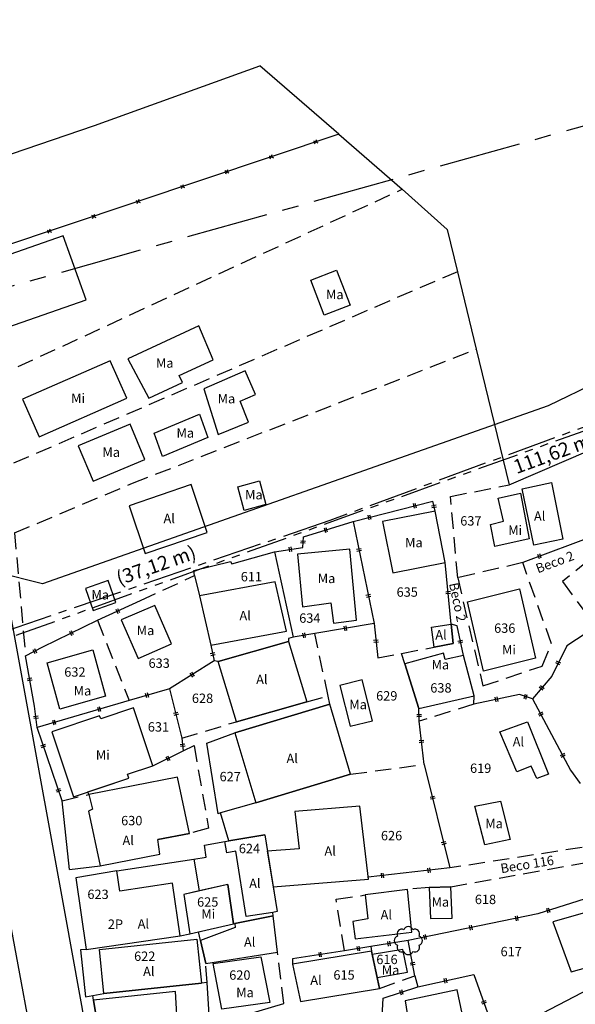
# Model space of a CAD drawing. Extents: x 183929 to 185429, y 1673955 to 1675040.
# Drawn here: x 184800 to 184859, y 1674747 to 1674852 of the extents above; entities that cross this region are included whole.
import ezdxf

# ---------------------------------------------------------------- set-up
doc = ezdxf.new("R2010")
doc.units = 0
doc.header["$LTSCALE"] = 7
doc.header["$MEASUREMENT"] = 0
for name, pattern in [('CENTER', [2, 1.25, -0.25, 0.25, -0.25]), ('CENTER2', [1.125, 0.75, -0.125, 0.125, -0.125]), ('HIDDEN', [0.375, 0.25, -0.125]), ('PHANTOM2', [1.25, 0.625, -0.125, 0.125, -0.125, 0.125, -0.125])]:
    doc.linetypes.add(name, pattern=pattern)
for name, color, linetype in [('ARVORE', 2, 'CONTINUOUS'), ('DIVISA-CERCA-ARAME', 3, 'CONTINUOUS'), ('DIVISA-CERCA-MADEIRA', 3, 'CONTINUOUS'), ('DIVISA-MURO', 3, 'CONTINUOUS'), ('DIVISA-PAREDE-CASA', 3, 'CONTINUOUS'), ('DIVISA-PROJETADA', 3, 'HIDDEN'), ('EDIFICACAO-ALVENARIA', 5, 'CONTINUOUS'), ('EDIFICACAO-MADEIRA', 5, 'CONTINUOUS'), ('EDIFICACAO-MISTA', 5, 'CONTINUOUS'), ('ESCRITURA', 6, 'PHANTOM2'), ('LIMITE', 5, 'CONTINUOUS'), ('MEIO-FIO', 1, 'CONTINUOUS'), ('NOME-RUAS', 1, 'CONTINUOUS'), ('PERIMETRO', 7, 'CENTER2'), ('REFERENCIA-CADASTRAL', 3, 'CONTINUOUS'), ('TEXTOS', 3, 'CONTINUOUS')]:
    doc.layers.add(name, color=color, linetype=linetype)
doc.styles.get("Standard").update_dxf_attribs({"font": 'ARIAL.TTF', "height": 1.5})

# ---------------------------------------------------------------- blocks, each defined once
blk = doc.blocks.new('CM')
at = {"layer": 'DIVISA-CERCA-MADEIRA', "color": 1}
for p, q in [((-0.1, 0.25), (-0.1, -0.25)), ((0.1, 0.25), (0.1, -0.25))]:
    blk.add_line(p, q, dxfattribs=at)
blk = doc.blocks.new('CA')
at = {"layer": 'DIVISA-CERCA-ARAME', "color": 1}
for p, q in [((0.18, 0.18), (-0.18, -0.18)), ((0.18, -0.18), (-0.18, 0.18))]:
    blk.add_line(p, q, dxfattribs=at)
blk = doc.blocks.new('ARV')
at = {"layer": 'ARVORE'}
for centre, start, end in [((-0.71, 0.71), 62.5604, 207.4396), ((0, 1), 17.5604, 162.4396), ((0.71, 0.71), 332.5604, 117.4396), ((-1, 0), 107.5604, 252.4396), ((1, 0), 287.5604, 72.4396), ((-0.71, -0.71), 152.5604, 297.4396), ((0.71, -0.71), 242.5604, 27.4396), ((0, -1), 197.5604, 342.4396)]:
    blk.add_arc(centre, 0.5, start, end, dxfattribs=at)

msp = doc.modelspace()

# ---------------------------------------------------------------- linework, layer by layer
at = {"layer": 'DIVISA-CERCA-ARAME'}
msp.add_line((184833.646, 1674839.991), (184783.771, 1674823.276), dxfattribs=at)
at = {"layer": 'DIVISA-CERCA-MADEIRA'}
for p, q in [((184835.195, 1674798.66), (184843.712, 1674800.831)), ((184843.929, 1674799.736), (184843.712, 1674800.831)), ((184829.867, 1674797.008), (184835.195, 1674798.66)), ((184835.195, 1674798.66), (184837.421, 1674787.76)), ((184829.8, 1674795.873), (184829.867, 1674797.008)), ((184861.707, 1674797.394), (184853.3, 1674794.256)), ((184826.798, 1674795.403), (184829.8, 1674795.873)), ((184845.669, 1674787.689), (184845.012, 1674794.263)), ((184807.866, 1674788.107), (184812.478, 1674790.217)), ((184802.045, 1674785.256), (184807.866, 1674788.107)), ((184837.421, 1674787.76), (184831.082, 1674786.695)), ((184837.421, 1674787.76), (184837.82, 1674784.083)), ((184846.285, 1674787.514), (184845.669, 1674787.689)), ((184846.965, 1674784.359), (184846.285, 1674787.514)), ((184861.098, 1674787.393), (184858.009, 1674785.371)), ((184831.082, 1674786.695), (184828.79, 1674786.283)), ((184800.195, 1674784.309), (184802.045, 1674785.256)), ((184819.984, 1674785.435), (184820.349, 1674783.768)), ((184858.009, 1674785.371), (184856.39, 1674782.124)), ((184801.17, 1674778.951), (184800.195, 1674784.309)), ((184820.349, 1674783.768), (184815.581, 1674780.791)), ((184820.757, 1674783.719), (184820.349, 1674783.768)), ((184856.39, 1674782.124), (184854.353, 1674779.731)), ((184815.581, 1674780.791), (184811.262, 1674779.526)), ((184815.581, 1674780.791), (184816.9, 1674775.512)), ((184852.934, 1674780.17), (184848.071, 1674779.134)), ((184848.071, 1674779.134), (184848.108, 1674780.025)), ((184854.353, 1674779.731), (184852.934, 1674780.17)), ((184854.353, 1674779.731), (184858.398, 1674772.099)), ((184801.442, 1674776.649), (184801.17, 1674778.951)), ((184811.262, 1674779.526), (184801.442, 1674776.649)), ((184842.24, 1674777.332), (184842.21, 1674778.678)), ((184804.113, 1674768.845), (184801.442, 1674776.649)), ((184842.775, 1674772.712), (184842.24, 1674777.332)), ((184816.9, 1674775.512), (184817.04, 1674774.184)), ((184813.796, 1674772.565), (184817.04, 1674774.184)), ((184842.775, 1674772.712), (184845.527, 1674761.664)), ((184806.944, 1674769.509), (184806.852, 1674769.785)), ((184845.527, 1674761.664), (184836.789, 1674760.684)), ((184867.362, 1674760.733), (184854.907, 1674756.758)), ((184854.907, 1674756.758), (184841.077, 1674753.914)), ((184841.077, 1674753.914), (184837.057, 1674753.273)), ((184841.773, 1674750.165), (184841.077, 1674753.914)), ((184870.935, 1674754.319), (184855.382, 1674746.126)), ((184834.277, 1674752.83), (184828.722, 1674751.967)), ((184837.057, 1674753.273), (184834.277, 1674752.83)), ((184828.722, 1674751.967), (184828.725, 1674751.384)), ((184842.079, 1674748.993), (184848.068, 1674750.282)), ((184848.068, 1674750.282), (184850.216, 1674744.31)), ((184819.586, 1674749.442), (184818.979, 1674749.378)), ((184819.895, 1674744.843), (184819.586, 1674749.442)), ((184841.773, 1674750.165), (184842.079, 1674748.993)), ((184838.385, 1674747.766), (184842.079, 1674748.993)), ((184819.895, 1674744.843), (184827.776, 1674747.196)), ((184838.262, 1674745.189), (184838.385, 1674747.766))]:
    msp.add_line(p, q, dxfattribs=at)
at = {"layer": 'DIVISA-MURO'}
for p, q in [((184807.545, 1674840.903), (184825.208, 1674847.271)), ((184833.646, 1674839.991), (184825.208, 1674847.271)), ((184785.214, 1674833.332), (184807.545, 1674840.903)), ((184833.646, 1674839.991), (184840.42, 1674834.114)), ((184840.42, 1674834.114), (184845.226, 1674829.813)), ((184845.226, 1674829.813), (184846.321, 1674825.308)), ((184846.321, 1674825.308), (184848.335, 1674817.025)), ((184848.335, 1674817.025), (184851.851, 1674802.562)), ((184851.851, 1674802.562), (184860.536, 1674806.304)), ((184822.228, 1674794.129), (184826.798, 1674795.403)), ((184826.798, 1674795.403), (184828.79, 1674786.283)), ((184818.154, 1674793.423), (184822.074, 1674794.358)), ((184818.252, 1674792.869), (184818.154, 1674793.423)), ((184822.074, 1674794.358), (184822.228, 1674794.129)), ((184818.252, 1674792.869), (184818.788, 1674790.703)), ((184828.268, 1674786.145), (184828.267, 1674785.822)), ((184828.79, 1674786.283), (184828.268, 1674786.145)), ((184819.566, 1674774.977), (184822.566, 1674776.09)), ((184820.753, 1674767.457), (184819.566, 1674774.977)), ((184804.907, 1674761.489), (184804.113, 1674768.845)), ((184824.779, 1674768.631), (184821.03, 1674767.545)), ((184821.03, 1674767.545), (184820.753, 1674767.457)), ((184821.918, 1674764.56), (184821.03, 1674767.545)), ((184819.314, 1674764.113), (184821.495, 1674764.479)), ((184819.476, 1674762.814), (184819.314, 1674764.113)), ((184804.907, 1674761.489), (184808.154, 1674761.888)), ((184809.935, 1674761.347), (184818.175, 1674762.603)), ((184818.175, 1674762.603), (184819.476, 1674762.814)), ((184818.175, 1674762.603), (184818.758, 1674759.21)), ((184826.659, 1674756.562), (184826.613, 1674756.926)), ((184816.72, 1674754.41), (184817.727, 1674754.638)), ((184806.684, 1674752.951), (184806.059, 1674752.931)), ((184806.059, 1674752.931), (184806.615, 1674747.926)), ((184807.382, 1674748.064), (184808.576, 1674748.278)), ((184806.615, 1674747.926), (184807.382, 1674748.064))]:
    msp.add_line(p, q, dxfattribs=at)
at = {"layer": 'DIVISA-PAREDE-CASA'}
for p, q in [((184845.012, 1674794.263), (184843.929, 1674799.736)), ((184818.788, 1674790.703), (184819.984, 1674785.435)), ((184845.874, 1674785.633), (184845.669, 1674787.689)), ((184828.267, 1674785.822), (184820.757, 1674783.719)), ((184843.833, 1674785.24), (184845.874, 1674785.633)), ((184848.108, 1674780.025), (184846.965, 1674784.359)), ((184842.21, 1674778.678), (184840.718, 1674783.445)), ((184822.566, 1674776.09), (184832.704, 1674779.135)), ((184822.732, 1674777.279), (184830.242, 1674779.382)), ((184834.917, 1674771.676), (184832.704, 1674779.135)), ((184811.093, 1674771.663), (184813.796, 1674772.565)), ((184811.232, 1674771.245), (184811.093, 1674771.663)), ((184834.917, 1674771.676), (184824.779, 1674768.631)), ((184806.852, 1674769.785), (184811.232, 1674771.245)), ((184817.698, 1674765.334), (184814.314, 1674764.697)), ((184825.737, 1674765.21), (184821.918, 1674764.56)), ((184825.737, 1674765.21), (184826.629, 1674759.66)), ((184814.543, 1674763.123), (184814.314, 1674764.697)), ((184821.495, 1674764.479), (184821.918, 1674764.56)), ((184808.154, 1674761.888), (184814.543, 1674763.123)), ((184809.935, 1674761.347), (184805.554, 1674760.614)), ((184805.554, 1674760.614), (184806.684, 1674752.951)), ((184821.788, 1674759.896), (184818.758, 1674759.21)), ((184821.788, 1674759.896), (184822.407, 1674755.699)), ((184826.629, 1674759.66), (184836.815, 1674760.462)), ((184836.815, 1674760.462), (184836.789, 1674760.684)), ((184818.758, 1674759.21), (184817.108, 1674758.836)), ((184817.108, 1674758.836), (184817.727, 1674754.638)), ((184826.629, 1674759.66), (184827.055, 1674757.011)), ((184841.002, 1674759.374), (184836.482, 1674758.78)), ((184843.307, 1674759.592), (184845.603, 1674759.643)), ((184822.532, 1674755.75), (184826.659, 1674756.562)), ((184827.055, 1674757.011), (184826.613, 1674756.926)), ((184827.11, 1674752.686), (184826.659, 1674756.562)), ((184818.668, 1674754.852), (184822.407, 1674755.699)), ((184817.727, 1674754.638), (184818.668, 1674754.852)), ((184806.684, 1674752.951), (184816.72, 1674754.41)), ((184819.45, 1674751.474), (184818.883, 1674753.922)), ((184837.16, 1674752.778), (184837.988, 1674748.795)), ((184828.725, 1674751.384), (184829.553, 1674747.401)), ((184808.576, 1674748.278), (184818.979, 1674749.378)), ((184829.553, 1674747.401), (184837.988, 1674748.795)), ((184808.298, 1674742.385), (184807.463, 1674747.564))]:
    msp.add_line(p, q, dxfattribs=at)
at = {"layer": 'DIVISA-PROJETADA'}
for p, q in [((184792.251, 1674811.872), (184840.42, 1674834.114)), ((184846.321, 1674825.308), (184796.102, 1674803.643)), ((184811.623, 1674802.731), (184848.335, 1674817.025)), ((184799.014, 1674797.422), (184811.623, 1674802.731)), ((184845.583, 1674801.308), (184851.851, 1674802.562)), ((184846.349, 1674792.621), (184845.583, 1674801.308)), ((184799.014, 1674797.422), (184800.195, 1674784.309)), ((184862.382, 1674796.127), (184857.557, 1674792.238)), ((184853.3, 1674794.256), (184846.349, 1674792.621)), ((184856.369, 1674785.57), (184853.3, 1674794.256)), ((184812.478, 1674790.217), (184818.252, 1674792.869)), ((184846.349, 1674792.621), (184849.036, 1674781.101)), ((184857.557, 1674792.238), (184861.098, 1674787.393)), ((184807.866, 1674788.107), (184811.262, 1674779.526)), ((184832.514, 1674780.018), (184831.082, 1674786.695)), ((184840.365, 1674784.573), (184843.833, 1674785.24)), ((184855.379, 1674783.216), (184856.369, 1674785.57)), ((184837.82, 1674784.083), (184840.365, 1674784.573)), ((184840.718, 1674783.445), (184840.365, 1674784.573)), ((184849.036, 1674781.101), (184855.379, 1674783.216)), ((184830.242, 1674779.382), (184832.514, 1674780.018)), ((184832.704, 1674779.135), (184832.514, 1674780.018)), ((184848.071, 1674779.134), (184842.24, 1674777.332)), ((184816.9, 1674775.512), (184822.732, 1674777.279)), ((184817.04, 1674774.184), (184818.197, 1674774.723)), ((184818.197, 1674774.723), (184819.741, 1674765.906)), ((184834.917, 1674771.676), (184842.775, 1674772.712)), ((184858.398, 1674772.099), (184862.768, 1674766.223)), ((184804.113, 1674768.845), (184806.944, 1674769.509)), ((184819.741, 1674765.906), (184817.698, 1674765.334)), ((184859.638, 1674763.857), (184845.527, 1674761.664)), ((184845.603, 1674759.643), (184865.194, 1674763.19)), ((184833.368, 1674758.337), (184836.482, 1674758.78)), ((184843.307, 1674759.592), (184841.002, 1674759.374)), ((184834.277, 1674752.83), (184833.368, 1674758.337)), ((184822.407, 1674755.699), (184822.532, 1674755.75)), ((184818.883, 1674753.922), (184818.668, 1674754.852)), ((184827.776, 1674747.196), (184827.11, 1674752.686)), ((184837.057, 1674753.273), (184837.16, 1674752.778)), ((184819.586, 1674749.442), (184819.45, 1674751.474)), ((184837.988, 1674748.795), (184841.773, 1674750.165)), ((184807.463, 1674747.564), (184807.382, 1674748.064))]:
    msp.add_line(p, q, dxfattribs=at)
at = {"layer": 'EDIFICACAO-ALVENARIA'}
for points in [[(184804.223, 1674829.132), (184791.964, 1674824.86), (184794.404, 1674818.045), (184806.663, 1674822.317)], [(184856.363, 1674802.799), (184857.597, 1674796.769), (184854.466, 1674796.118), (184853.232, 1674802.148)], [(184817.886, 1674802.588), (184811.251, 1674800.328), (184812.968, 1674795.214), (184819.603, 1674797.474)], [(184818.788, 1674790.703), (184819.984, 1674785.435), (184828.057, 1674786.923), (184826.861, 1674792.191)], [(184845.669, 1674787.689), (184845.874, 1674785.633), (184843.833, 1674785.24), (184843.556, 1674787.351)], [(184822.732, 1674777.279), (184820.757, 1674783.719), (184828.267, 1674785.822), (184830.242, 1674779.382)], [(184824.779, 1674768.631), (184834.917, 1674771.676), (184832.704, 1674779.135), (184822.566, 1674776.09)], [(184852.656, 1674771.924), (184850.862, 1674776.2), (184853.805, 1674777.268), (184856.039, 1674771.68), (184854.794, 1674771.219), (184854.192, 1674772.539)], [(184808.154, 1674761.888), (184814.543, 1674763.123), (184814.314, 1674764.697), (184817.698, 1674765.334), (184816.411, 1674771.339), (184806.944, 1674769.509), (184807.334, 1674767.942), (184806.905, 1674767.718)], [(184828.951, 1674767.698), (184829.42, 1674763.723), (184826.019, 1674763.455), (184826.629, 1674759.66), (184836.815, 1674760.462), (184835.897, 1674768.245)], [(184821.495, 1674764.479), (184821.918, 1674764.56), (184825.737, 1674765.21), (184827.055, 1674757.011), (184826.613, 1674756.926), (184823.773, 1674756.469), (184822.651, 1674763.449), (184821.685, 1674763.294)], [(184809.935, 1674761.347), (184805.554, 1674760.614), (184806.684, 1674752.951), (184816.72, 1674754.41), (184815.888, 1674760.049), (184810.253, 1674759.19)], [(184835.405, 1674754.109), (184841.464, 1674754.825), (184841.002, 1674759.374), (184836.482, 1674758.78), (184836.756, 1674756.224), (184835.134, 1674755.965)], [(184858.469, 1674750.563), (184866.366, 1674752.801), (184864.391, 1674758.152), (184856.494, 1674755.914)], [(184819.45, 1674751.474), (184827.11, 1674752.686), (184826.659, 1674756.562), (184822.532, 1674755.75), (184822.583, 1674755.31), (184818.883, 1674753.922)], [(184818.979, 1674749.378), (184808.576, 1674748.278), (184808.09, 1674752.967), (184818.493, 1674754.067)], [(184829.553, 1674747.401), (184837.988, 1674748.795), (184837.16, 1674752.778), (184828.725, 1674751.384)], [(184816.201, 1674748.471), (184807.463, 1674747.564), (184808.298, 1674742.385), (184815.013, 1674743.35), (184815.034, 1674743.867), (184816.465, 1674744.157)]]:
    msp.add_lwpolyline(points, close=True, dxfattribs=at)
at = {"layer": 'EDIFICACAO-MADEIRA'}
for points in [[(184834.867, 1674821.729), (184832.094, 1674820.675), (184830.651, 1674824.398), (184833.424, 1674825.452)], [(184816.944, 1674813.473), (184816.62, 1674814.227), (184820.251, 1674815.91), (184818.693, 1674819.538), (184811.106, 1674816.022), (184813.359, 1674811.811)], [(184824.755, 1674812.197), (184823.659, 1674814.727), (184819.23, 1674812.791), (184820.752, 1674807.937), (184824.007, 1674809.248), (184823.104, 1674811.47)], [(184819.663, 1674807.602), (184814.808, 1674805.581), (184813.926, 1674808.072), (184818.781, 1674810.093)], [(184811.366, 1674809.047), (184805.831, 1674806.73), (184807.409, 1674802.96), (184812.944, 1674805.277)], [(184823.558, 1674799.803), (184822.884, 1674802.334), (184825.197, 1674802.991), (184825.871, 1674800.46)], [(184843.929, 1674799.736), (184838.331, 1674798.648), (184839.414, 1674793.175), (184845.012, 1674794.263)], [(184835.545, 1674788.115), (184834.845, 1674795.685), (184829.254, 1674795.15), (184829.772, 1674789.551), (184832.817, 1674789.95), (184833.074, 1674787.791)], [(184809.025, 1674792.354), (184806.597, 1674791.485), (184807.428, 1674789.128), (184809.856, 1674789.997)], [(184813.999, 1674789.691), (184810.423, 1674788.135), (184812.21, 1674784.029), (184815.786, 1674785.585)], [(184807.378, 1674784.954), (184808.724, 1674780.006), (184803.852, 1674778.619), (184802.506, 1674783.567)], [(184845.016, 1674783.914), (184844.833, 1674784.606), (184840.718, 1674783.445), (184842.21, 1674778.678), (184848.108, 1674780.025), (184846.965, 1674784.359)], [(184837.257, 1674777.377), (184836.157, 1674781.736), (184833.769, 1674781.143), (184834.869, 1674776.784)], [(184851.958, 1674764.698), (184849.234, 1674764.144), (184848.194, 1674768.253), (184850.918, 1674768.807)], [(184843.307, 1674759.592), (184843.464, 1674756.271), (184845.76, 1674756.322), (184845.603, 1674759.643)], [(184840.488, 1674752.976), (184837.231, 1674752.438), (184837.74, 1674749.988), (184840.997, 1674750.527)], [(184826.278, 1674747.313), (184821.171, 1674746.58), (184820.234, 1674751.458), (184825.341, 1674752.191)], [(184847.223, 1674744.299), (184846.302, 1674748.65), (184840.747, 1674747.483), (184841.547, 1674742.34), (184844.932, 1674743.051), (184844.776, 1674743.785)]]:
    msp.add_lwpolyline(points, close=True, dxfattribs=at)
at = {"layer": 'EDIFICACAO-MISTA'}
for points in [[(184809.225, 1674815.809), (184799.875, 1674811.688), (184801.663, 1674807.669), (184811.013, 1674811.79)], [(184853.058, 1674801.664), (184853.993, 1674796.785), (184850.301, 1674795.986), (184849.851, 1674798.334), (184851.232, 1674798.694), (184850.687, 1674801.151)], [(184854.672, 1674784.048), (184849.102, 1674782.669), (184847.39, 1674790.08), (184852.96, 1674791.459)], [(184808.223, 1674777.579), (184808.113, 1674777.912), (184802.99, 1674776.203), (184805.303, 1674769.268), (184811.232, 1674771.245), (184811.093, 1674771.663), (184813.796, 1674772.565), (184811.733, 1674778.75)], [(184822.407, 1674755.699), (184821.788, 1674759.896), (184817.108, 1674758.836), (184817.727, 1674754.638)]]:
    msp.add_lwpolyline(points, close=True, dxfattribs=at)
at = {"layer": 'ESCRITURA', "linetype": 'CENTER'}
msp.add_lwpolyline([(185189.509, 1674288.254), (185149.485, 1674921.991), (184749.691, 1674810.014)], dxfattribs=at)
at = {"layer": 'ESCRITURA'}
msp.add_lwpolyline([(184912.101, 1674864.08), (184916.247, 1674848.371), (184895.346, 1674842.501), (184902.083, 1674823.512), (184797.059, 1674785.707)], dxfattribs=at)
at = {"layer": 'LIMITE'}
for p, q in [((184883, 1674824), (184856, 1674811)), ((184856, 1674811), (184802, 1674792)), ((184802, 1674792), (184794, 1674794))]:
    msp.add_line(p, q, dxfattribs=at)
at = {"layer": 'MEIO-FIO'}
for points in [[(184807.339, 1674740.685), (184804.498, 1674756.411), (184798.448, 1674789.617), (184795.497, 1674801.263), (184789.308, 1674812.311), (184779.633, 1674822.667), (184771.785, 1674827.718), (184767.294, 1674830.805), (184766.669, 1674832.309), (184766.701, 1674834.775), (184767.778, 1674839.521), (184775.979, 1674870.627), (184776.216, 1674871.529), (184779.237, 1674884.484)], [(184739.697, 1674753.539), (184739.987, 1674754.47), (184742.68, 1674764.722), (184744.455, 1674771.236), (184748.35, 1674782.895), (184755.348, 1674803.839), (184759.753, 1674817.107), (184760.327, 1674818.295), (184760.732, 1674819.075), (184763.094, 1674822.378), (184764.405, 1674823.23), (184765.697, 1674823.85), (184768.382, 1674822.88), (184775.31, 1674818.366), (184776.95, 1674817.234), (184783.749, 1674809.475), (184784.359, 1674808.652), (184789.997, 1674798.587), (184790.356, 1674797.74), (184792.651, 1674788.114), (184798.333, 1674757.043), (184798.484, 1674756.118), (184801.564, 1674739.408)]]:
    msp.add_lwpolyline(points, dxfattribs=at)
at = {"layer": 'PERIMETRO'}
msp.add_lwpolyline([(185014.188, 1674890.492), (184911.41, 1674864.598), (184915.038, 1674849.061), (184894.655, 1674842.847), (184901.046, 1674823.858), (184832.702, 1674798.757), (184797.577, 1674786.743), (184786.177, 1674812.464), (184762.684, 1674830.417), (184771.098, 1674868.176), (184693.44, 1674802.85), (184598.749, 1674743.493), (184524.807, 1674717.482), (184522.479, 1674768.792), (184395.853, 1674679.057), (184293.413, 1674690.624), (184210.999, 1674677.579), (184155.415, 1674702.907), (184134.743, 1674570.58), (184148.711, 1674506.371), (184092.283, 1674271.867)], dxfattribs=at)

# ---------------------------------------------------------------- block references
at = {"layer": 'ARVORE'}
msp.add_blockref('ARV', (184841.077, 1674753.914), dxfattribs=at)
at = {"layer": 'DIVISA-CERCA-ARAME', "rotation": 198.5279501867354}
for p in [(184831.179, 1674839.164), (184826.439, 1674837.576), (184821.698, 1674835.987), (184816.957, 1674834.398), (184812.216, 1674832.809), (184807.475, 1674831.22), (184802.734, 1674829.631)]:
    msp.add_blockref('CA', p, dxfattribs=at)
at = {"layer": 'DIVISA-CERCA-MADEIRA'}
for p, rotation in [((184841.752, 1674800.331), 14.30068364923549), ((184843.823, 1674800.27), 101.193117560949), ((184836.907, 1674799.096), 14.30068364923549), ((184832.255, 1674797.748), 17.22657562137939), ((184829.835, 1674796.471), 86.62170258809338), ((184828.462, 1674795.663), 8.898124890019457), ((184835.821, 1674795.593), 281.5422414166375), ((184855.102, 1674794.929), 200.4686107473743), ((184836.822, 1674790.694), 281.5422414166375), ((184845.331, 1674791.068), 95.70714142860739), ((184810.04, 1674789.102), 24.58419742398199), ((184834.373, 1674787.248), 189.5370577019852), ((184805.101, 1674786.753), 26.09461410112607), ((184829.968, 1674786.495), 190.1904135080728), ((184801.174, 1674784.81), 27.10753858455807), ((184837.628, 1674785.853), 276.1930692629025), ((184846.647, 1674785.832), 102.1629515451952), ((184820.198, 1674784.458), 282.3503621400652), ((184857.098, 1674783.545), 243.498508764404), ((184800.65, 1674781.807), 100.3133154941023), ((184818.007, 1674782.306), 211.9794521396167), ((184855.322, 1674780.869), 229.5944828079705), ((184813.182, 1674780.088), 196.3278713467687), ((184850.516, 1674779.655), 192.0263466391848), ((184853.614, 1674779.96), 162.8093549896702), ((184808.078, 1674778.593), 196.3278713450529), ((184801.309, 1674777.774), 96.73871718229684), ((184816.25, 1674778.113), 284.0285818975078), ((184842.226, 1674777.946), 91.27681191951056), ((184855.225, 1674778.086), 297.9238241531418), ((184803.28, 1674777.187), 196.3278713450529), ((184802.11, 1674774.697), 108.8940433152), ((184816.982, 1674774.738), 276.0179893028619), ((184842.487, 1674775.195), 96.6054795809584), ((184815.393, 1674773.362), 26.52233503388832), ((184857.566, 1674773.668), 297.9238241531418), ((184803.729, 1674769.966), 108.8940433152), ((184843.662, 1674769.152), 283.9874229451473), ((184844.87, 1674764.3), 283.9874229451473), ((184838.334, 1674760.857), 186.3983694820907), ((184843.302, 1674761.415), 186.3983694820907), ((184852.674, 1674756.299), 191.620307441129), ((184856.041, 1674757.12), 197.7004277890731), ((184847.776, 1674755.292), 191.620307441129), ((184842.879, 1674754.285), 191.620307441129), ((184839.035, 1674753.588), 189.0574117789446), ((184831.681, 1674752.427), 188.8306246790708), ((184835.767, 1674753.067), 189.0574117803406), ((184841.533, 1674751.456), 100.5171964418674), ((184845.024, 1674749.627), 12.14636134611461), ((184840.32, 1674748.409), 18.37443660716401), ((184849.137, 1674747.309), 289.782567485056)]:
    msp.add_blockref('CM', p, dxfattribs=dict(at, rotation=rotation))

# ---------------------------------------------------------------- texts
at = {"layer": 'ESCRITURA'}
msp.add_text('111,62 m', height=1.5, rotation=20.0819, dxfattribs=at).set_placement((184852.644, 1674803.699))
at = {"layer": 'NOME-RUAS'}
for s, rotation, p in [('Beco 2', 20.5212, (184854.919, 1674793.106)), ('Beco 2', 281.94387, (184845.416, 1674792.002)), ('Beco 116', 9.21825, (184851.012, 1674761.098))]:
    msp.add_text(s, height=1, rotation=rotation, dxfattribs=at).set_placement(p)
at = {"layer": 'PERIMETRO'}
msp.add_text('(37,12 m)', height=1.5, rotation=19.25853, dxfattribs=at).set_placement((184810.209, 1674791.81))
at = {"layer": 'REFERENCIA-CADASTRAL'}
for s, p in [('637', (184846.625, 1674798.211)), ('611', (184823.183, 1674792.255)), ('635', (184839.825, 1674790.614)), ('634', (184829.424, 1674787.836)), ('636', (184850.241, 1674786.763)), ('633', (184813.334, 1674783.024)), ('632', (184804.333, 1674782.081)), ('638', (184843.425, 1674780.385)), ('628', (184817.964, 1674779.277)), ('629', (184837.639, 1674779.538)), ('631', (184813.255, 1674776.221)), ('619', (184847.669, 1674771.811)), ('627', (184820.921, 1674770.92)), ('630', (184810.406, 1674766.22)), ('626', (184838.153, 1674764.619)), ('624', (184822.977, 1674763.242)), ('623', (184806.804, 1674758.353)), ('618', (184848.183, 1674757.808)), ('625', (184818.517, 1674757.534)), ('622', (184811.792, 1674751.746)), ('616', (184837.663, 1674751.404)), ('617', (184850.931, 1674752.243)), ('620', (184821.951, 1674749.735)), ('615', (184833.076, 1674749.746))]:
    msp.add_text(s, height=1, dxfattribs=at).set_placement(p)
at = {"layer": 'TEXTOS'}
for s, p in [('Ma', (184832.286, 1674822.375)), ('Ma', (184814.125, 1674815.057)), ('Mi', (184805.065, 1674811.302)), ('Ma', (184820.715, 1674811.251)), ('Ma', (184816.322, 1674807.592)), ('Ma', (184808.413, 1674805.543)), ('Ma', (184823.645, 1674801.006)), ('Al', (184854.497, 1674798.722)), ('Al', (184814.932, 1674798.465)), ('Mi', (184851.746, 1674797.218)), ('Ma', (184840.734, 1674795.894)), ('Ma', (184831.407, 1674792.069)), ('Ma', (184807.241, 1674790.321)), ('Al', (184823.04, 1674788.094)), ('Ma', (184812.074, 1674786.515)), ('Al', (184843.96, 1674786.048)), ('Mi', (184851.085, 1674784.455)), ('Ma', (184843.563, 1674782.856)), ('Al', (184824.824, 1674781.288)), ('Ma', (184805.337, 1674780.075)), ('Ma', (184834.775, 1674778.612)), ('Al', (184852.227, 1674774.644)), ('Mi', (184807.707, 1674773.232)), ('Al', (184828.067, 1674772.861)), ('Ma', (184849.293, 1674765.911)), ('Al', (184810.554, 1674764.111)), ('Al', (184832.12, 1674762.977)), ('Al', (184824.08, 1674759.521)), ('Ma', (184843.563, 1674757.535)), ('Mi', (184818.968, 1674756.259)), ('Al', (184838.12, 1674756.171)), ('2P', (184808.991, 1674755.166)), ('Al', (184812.176, 1674755.198)), ('Al', (184823.526, 1674753.254)), ('Al', (184812.752, 1674750.128)), ('Al', (184830.608, 1674749.183)), ('Ma', (184838.247, 1674750.259)), ('Ma', (184822.694, 1674747.875))]:
    msp.add_text(s, height=1, dxfattribs=at).set_placement(p)

doc.saveas('drawing.dxf')
